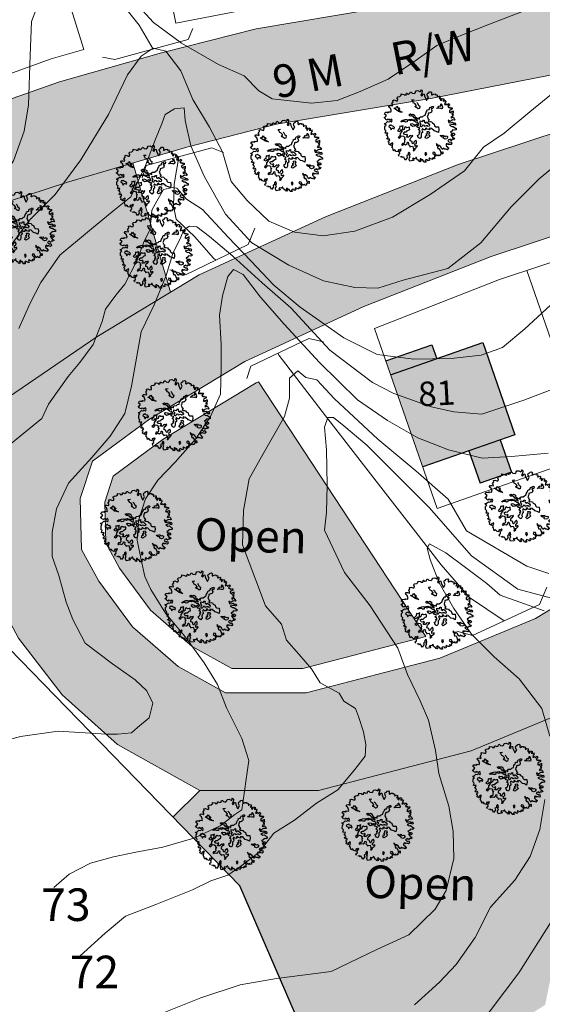
# Model space of a CAD drawing. Units: inches. Extents: x -1401 to 5536, y -232 to 249.
# Drawn here: x 5106 to 5138, y -85 to -24 of the extents above; entities that cross this region are included whole.
import ezdxf

# ---------------------------------------------------------------- set-up
doc = ezdxf.new("R2010")
doc.units = ezdxf.units.IN
doc.header["$MEASUREMENT"] = 0
doc.linetypes.add('HIDDEN', pattern=[0.375, 0.25, -0.125])
for name, color, linetype in [('BLUE', 5, 'Continuous'), ('G1', 112, 'Continuous'), ('Text', 7, 'Continuous')]:
    doc.layers.add(name, color=color, linetype=linetype)
for name, color, linetype, lineweight in [('Boundary Line', 1, 'Continuous', 30), ('Builtup Area', 7, 'Continuous', 15), ('Builtup Area Hatch', 2, 'Continuous', 0), ('Contours', 252, 'Continuous', 20), ('Existing G.I Pipe Line', 7, 'HIDDEN', 20), ('Line', 7, 'Continuous', 20), ('Open Space', 61, 'Continuous', 20), ('Plot Line', 7, 'Continuous', 20), ('Road', 7, 'Continuous', 20), ('Road Hatch 1Layer4', 9, 'Continuous', 25), ('water body', 5, 'Continuous', 20)]:
    doc.layers.add(name, color=color, linetype=linetype, lineweight=lineweight)

# ---------------------------------------------------------------- blocks, each defined once
blk = doc.blocks.new('TREE-2')
at = {"layer": 'G1'}
for p, q in [((4.98, 0.14), (5.14, 0.14)), ((5.07, 0.03), (4.98, 0.14)), ((4.98, -0.16), (5.07, 0.03)), ((5.14, 0.14), (5.21, 0.02)), ((5.21, 0.02), (5.25, -0.31)), ((6.14, -0.05), (6.23, 0.16)), ((6.23, 0.16), (6.41, 0.25)), ((6.41, 0.25), (6.56, 0.14)), ((6.56, 0.14), (6.56, 0.02)), ((6.56, 0.02), (6.59, -0.13)), ((6.68, -0.13), (6.84, 0.03)), ((6.84, 0.03), (7.05, 0.11)), ((7.05, 0.11), (7.09, 0.02)), ((7.09, 0.02), (7.18, 0.02)), ((7.18, 0.02), (7.29, 0.09)), ((7.29, 0.09), (7.4, -0.05)), ((2.44, -1.51), (2.56, -1.31)), ((2.53, -1.13), (2.92, -1.09)), ((2.56, -1.31), (2.53, -1.13)), ((2.92, -1.09), (2.94, -1.16)), ((2.94, -1.16), (3.21, -1.11)), ((3.19, -0.86), (3.24, -0.83)), ((3.21, -1), (3.19, -0.86)), ((3.21, -1.11), (3.21, -1)), ((3.24, -0.83), (3.26, -0.83)), ((3.26, -0.83), (3.46, -0.89)), ((3.46, -0.89), (3.67, -0.77)), ((3.65, -0.7), (3.67, -0.52)), ((3.67, -0.77), (3.65, -0.7)), ((3.67, -0.52), (3.78, -0.52)), ((3.78, -0.52), (3.96, -0.61)), ((3.96, -0.61), (4.28, -0.59)), ((4.28, -0.54), (4.37, -0.41)), ((4.28, -0.59), (4.28, -0.54)), ((4.35, -0.32), (4.41, -0.18)), ((4.37, -0.41), (4.35, -0.32)), ((4.41, -0.18), (4.64, -0.08)), ((4.64, -0.08), (4.98, -0.16)), ((5.25, -0.31), (5.19, -0.56)), ((5.19, -0.56), (5.3, -0.65)), ((5.3, -0.65), (5.41, -0.57)), ((5.41, -0.57), (5.45, -0.32)), ((5.45, -0.32), (5.59, -0.31)), ((5.59, -0.31), (5.71, -0.54)), ((5.71, -0.54), (6.04, -0.97)), ((6.02, -0.25), (6.04, -0.04)), ((6.13, -0.45), (6.02, -0.25)), ((6.04, -0.04), (6.14, -0.05)), ((6.04, -0.97), (6.16, -1.08)), ((6.27, -0.59), (6.13, -0.45)), ((6.16, -1.08), (6.27, -0.59)), ((6.59, -0.13), (6.68, -0.13)), ((7.4, -0.05), (7.38, -0.2)), ((7.38, -0.2), (7.45, -0.18)), ((7.45, -0.18), (7.65, -0.05)), ((7.65, -0.05), (7.77, -0.04)), ((7.81, -0.2), (7.75, -0.38)), ((7.75, -0.38), (7.95, -0.27)), ((7.77, -0.04), (7.81, -0.2)), ((7.92, -1.45), (8.08, -1.32)), ((7.95, -0.27), (7.97, -0.54)), ((7.97, -0.54), (8.11, -0.56)), ((8.08, -1.32), (8.24, -1.34)), ((8.11, -0.56), (8.15, -0.38)), ((8.15, -0.24), (8.35, -0.25)), ((8.15, -0.38), (8.15, -0.24)), ((8.17, -1.02), (8.26, -1.02)), ((8.24, -1.18), (8.17, -1.02)), ((8.24, -1.34), (8.24, -1.18)), ((8.26, -1.02), (8.38, -1.15)), ((8.35, -0.25), (8.4, -0.22)), ((8.43, -0.38), (8.35, -0.52)), ((8.35, -0.52), (8.49, -0.52)), ((8.38, -1.15), (8.54, -1.4)), ((8.4, -0.22), (8.43, -0.38)), ((8.49, -0.52), (8.63, -0.38)), ((8.63, -0.38), (8.74, -0.52)), ((8.7, -0.81), (8.68, -0.99)), ((8.68, -0.99), (8.81, -0.95)), ((8.74, -0.52), (8.7, -0.67)), ((8.7, -0.67), (8.7, -0.81)), ((8.81, -0.95), (8.88, -0.81)), ((8.88, -0.81), (9.01, -0.95)), ((9.01, -0.95), (9.17, -0.83)), ((9.17, -0.83), (9.22, -0.7)), ((9.22, -0.7), (9.27, -0.81)), ((9.31, -0.97), (9.22, -1.13)), ((9.22, -1.13), (9.38, -1.26)), ((9.27, -0.81), (9.4, -0.81)), ((9.4, -0.81), (9.31, -0.97)), ((9.38, -1.26), (9.46, -1.11)), ((9.46, -1.11), (9.51, -1.24)), ((9.51, -1.24), (9.67, -1.16)), ((9.67, -1.16), (9.83, -1.13)), ((9.87, -1.29), (9.74, -1.43)), ((9.83, -1.13), (9.87, -1.29)), ((1.62, -2.31), (1.78, -2.2)), ((1.72, -2.49), (1.62, -2.31)), ((1.63, -2.74), (1.72, -2.49)), ((1.78, -2.2), (2.08, -2.24)), ((2.06, -1.81), (2.17, -1.63)), ((2.24, -1.95), (2.06, -1.81)), ((2.08, -2.24), (2.28, -2.17)), ((2.17, -1.63), (2.44, -1.51)), ((2.28, -2.17), (2.24, -1.95)), ((4.14, -1.56), (4.46, -1.43)), ((4.3, -1.68), (4.14, -1.56)), ((4.5, -1.9), (4.3, -1.68)), ((4.71, -1.93), (4.5, -1.9)), ((4.91, -2.09), (4.71, -1.93)), ((4.84, -2.26), (4.98, -2.2)), ((4.91, -2.4), (4.84, -2.26)), ((4.91, -1.72), (5.05, -1.79)), ((4.98, -2.2), (4.91, -2.09)), ((5.07, -2.4), (4.91, -2.4)), ((5.05, -1.79), (5.25, -2.04)), ((5.32, -2.51), (5.07, -2.4)), ((5.25, -2.04), (5.45, -2.09)), ((5.48, -2.44), (5.32, -2.51)), ((5.45, -2.09), (5.48, -2.44)), ((6.49, -2.81), (6.54, -2.65)), ((6.54, -2.65), (6.61, -2.45)), ((6.56, -2.38), (6.66, -2.27)), ((6.61, -2.45), (6.56, -2.38)), ((6.66, -2.27), (6.83, -2.2)), ((6.83, -2.04), (6.84, -1.9)), ((6.83, -2.2), (6.83, -2.04)), ((6.97, -2.68), (6.83, -2.74)), ((6.84, -1.9), (7.09, -1.75)), ((7.08, -2.61), (6.97, -2.68)), ((7.08, -1.68), (7.22, -1.61)), ((7.09, -1.75), (7.08, -1.68)), ((7.09, -1.97), (7.08, -2.06)), ((7.08, -2.06), (7.13, -2.11)), ((7.22, -2.49), (7.08, -2.61)), ((7.29, -1.9), (7.09, -1.97)), ((7.13, -2.11), (7.24, -2.23)), ((7.22, -1.61), (7.31, -1.7)), ((7.24, -2.23), (7.22, -2.49)), ((7.31, -1.7), (7.29, -1.9)), ((7.79, -1.79), (7.83, -1.66)), ((8.04, -1.68), (7.79, -1.79)), ((7.83, -1.66), (8.02, -1.56)), ((8.02, -1.56), (7.92, -1.45)), ((8.29, -1.66), (8.04, -1.68)), ((8.43, -1.59), (8.29, -1.66)), ((8.53, -1.63), (8.43, -1.59)), ((8.54, -1.4), (8.53, -1.63)), ((9.74, -1.43), (9.6, -1.51)), ((9.6, -1.51), (9.6, -1.67)), ((9.6, -1.67), (9.67, -1.86)), ((9.67, -1.86), (9.74, -1.72)), ((9.74, -1.72), (9.89, -1.86)), ((9.89, -1.65), (10.03, -1.59)), ((9.89, -1.86), (9.89, -1.65)), ((10.1, -2.33), (10.01, -2.42)), ((10.01, -2.42), (10.1, -2.53)), ((10.03, -1.59), (10.06, -1.49)), ((10.06, -1.92), (10.05, -2.03)), ((10.05, -2.03), (10.19, -1.97)), ((10.06, -1.49), (10.12, -1.68)), ((10.17, -1.81), (10.06, -1.92)), ((10.21, -2.26), (10.1, -2.33)), ((10.1, -2.53), (10.21, -2.42)), ((10.12, -1.68), (10.17, -1.81)), ((10.3, -2.73), (10.15, -2.89)), ((10.19, -1.97), (10.21, -2.15)), ((10.21, -2.15), (10.21, -2.26)), ((10.21, -2.42), (10.32, -2.35)), ((10.58, -2.69), (10.3, -2.73)), ((10.32, -2.35), (10.49, -2.47)), ((10.49, -2.47), (10.65, -2.63)), ((10.65, -2.63), (10.58, -2.69)), ((1.1, -4.16), (1.33, -4.08)), ((1.31, -3.26), (1.37, -3.11)), ((1.42, -3.38), (1.31, -3.26)), ((1.33, -4.08), (1.46, -4.12)), ((1.37, -3.11), (1.53, -3.06)), ((1.6, -3.44), (1.42, -3.38)), ((1.46, -4.12), (1.53, -3.96)), ((1.53, -3.06), (1.81, -3.05)), ((1.53, -3.96), (1.79, -3.92)), ((1.76, -3.69), (1.6, -3.44)), ((1.79, -2.9), (1.63, -2.74)), ((1.83, -3.8), (1.76, -3.69)), ((1.81, -3.05), (1.79, -2.9)), ((1.79, -3.92), (1.83, -3.8)), ((2.05, -3.31), (2.3, -3.22)), ((2.49, -3.44), (2.05, -3.31)), ((2.3, -3.22), (2.4, -2.94)), ((2.4, -2.94), (2.6, -3.12)), ((2.78, -3.58), (2.49, -3.44)), ((2.6, -3.12), (2.74, -3.08)), ((2.85, -3.26), (2.67, -3.33)), ((2.67, -3.33), (3.03, -3.47)), ((2.74, -3.08), (2.85, -3.26)), ((3.07, -3.58), (2.78, -3.58)), ((3.03, -3.47), (3.32, -3.55)), ((3.32, -3.55), (3.07, -3.58)), ((4.32, -3.63), (4.5, -3.47)), ((4.52, -3.76), (4.32, -3.63)), ((4.5, -3.47), (4.71, -3.56)), ((4.64, -3.72), (4.52, -3.76)), ((4.96, -3.72), (4.64, -3.72)), ((4.71, -3.56), (4.82, -3.4)), ((4.82, -3.4), (5.09, -3.47)), ((5.14, -3.87), (4.96, -3.72)), ((5.09, -3.47), (5.16, -3.63)), ((5.38, -3.94), (5.14, -3.87)), ((5.16, -3.63), (5.41, -3.76)), ((5.23, -4.1), (5.41, -4.08)), ((5.59, -4.01), (5.38, -3.94)), ((5.41, -3.76), (5.47, -3.83)), ((5.41, -4.08), (5.68, -4.12)), ((5.47, -3.83), (5.68, -3.76)), ((5.68, -4.12), (5.59, -4.01)), ((5.68, -3.76), (5.9, -3.81)), ((5.84, -3.62), (5.91, -3.49)), ((5.9, -3.81), (5.84, -3.62)), ((5.91, -3.49), (6.2, -3.4)), ((6.02, -4.05), (6.36, -4.05)), ((6.09, -4.32), (6.02, -4.05)), ((6.2, -3.4), (6.31, -3.22)), ((6.31, -3.22), (6.49, -3.09)), ((6.36, -4.05), (6.45, -3.83)), ((6.45, -3.83), (6.56, -3.78)), ((6.49, -3.09), (6.49, -2.81)), ((6.56, -3.78), (6.59, -3.92)), ((6.59, -3.92), (6.66, -4.08)), ((6.66, -4.08), (6.91, -4.14)), ((6.83, -2.74), (6.84, -2.86)), ((6.84, -3.04), (6.83, -3.22)), ((6.83, -3.22), (6.95, -3.35)), ((6.83, -4.03), (6.99, -3.98)), ((6.91, -4.14), (6.83, -4.03)), ((6.84, -2.86), (6.84, -3.04)), ((6.95, -3.35), (7.01, -3.47)), ((6.99, -3.98), (7.29, -4.12)), ((7.01, -3.47), (7.19, -3.51)), ((7.19, -3.51), (7.11, -3.76)), ((7.11, -3.76), (7.24, -3.83)), ((7.24, -3.83), (7.43, -3.76)), ((7.43, -3.76), (7.61, -3.76)), ((7.61, -3.76), (7.74, -3.88)), ((7.74, -3.88), (8.04, -3.95)), ((8.04, -3.95), (8.15, -4.17)), ((9.74, -2.94), (9.94, -3.22)), ((10.05, -3.05), (9.74, -2.94)), ((9.94, -3.22), (10.21, -3.17)), ((10.15, -2.89), (10.05, -3.05)), ((10.46, -3.33), (10.13, -3.55)), ((10.13, -3.55), (10.46, -3.65)), ((10.21, -3.17), (10.4, -3.05)), ((10.4, -3.05), (10.64, -3.15)), ((10.67, -3.3), (10.46, -3.33)), ((10.46, -3.65), (10.64, -3.58)), ((10.64, -3.15), (10.76, -3.01)), ((10.64, -3.58), (11.01, -3.73)), ((10.73, -4.06), (10.65, -4.26)), ((10.89, -3.33), (10.67, -3.3)), ((10.96, -4.03), (10.73, -4.06)), ((10.76, -3.01), (10.89, -3.17)), ((10.89, -3.17), (10.89, -3.33)), ((11.16, -3.92), (10.96, -4.03)), ((11.01, -3.73), (11.1, -3.71)), ((11.1, -3.71), (11.16, -3.92)), ((1.04, -4.44), (1.1, -4.16)), ((1.35, -4.52), (1.04, -4.44)), ((1.11, -4.89), (1.27, -4.78)), ((1.35, -5.03), (1.11, -4.89)), ((1.27, -4.78), (1.35, -4.52)), ((1.42, -5.11), (1.35, -5.03)), ((1.6, -5.14), (1.42, -5.11)), ((1.54, -5.6), (1.72, -5.33)), ((1.67, -4.98), (1.6, -5.14)), ((1.89, -4.98), (1.67, -4.98)), ((1.72, -5.33), (1.9, -5.33)), ((1.95, -5.09), (1.89, -4.98)), ((1.9, -5.33), (2.13, -5.14)), ((2.13, -4.84), (1.95, -5.09)), ((2.26, -4.98), (2.13, -4.84)), ((2.13, -5.14), (2.26, -5.27)), ((2.26, -5.27), (2.26, -4.98)), ((3.51, -4.79), (3.69, -4.6)), ((3.59, -4.89), (3.51, -4.79)), ((3.68, -4.78), (3.59, -4.89)), ((4, -4.69), (3.68, -4.78)), ((3.69, -4.6), (3.87, -4.49)), ((3.75, -5.43), (3.69, -5.5)), ((3.94, -5.32), (3.75, -5.43)), ((3.87, -4.49), (3.98, -4.42)), ((3.94, -5.51), (3.94, -5.32)), ((3.98, -4.42), (4.21, -4.33)), ((4.14, -4.74), (4, -4.69)), ((4.35, -4.65), (4.14, -4.74)), ((4.34, -5.37), (4.19, -5.55)), ((4.21, -4.33), (4.48, -4.31)), ((4.52, -4.37), (4.34, -4.47)), ((4.34, -4.47), (4.35, -4.65)), ((4.52, -5.44), (4.34, -5.37)), ((4.48, -4.31), (4.53, -4.24)), ((4.73, -4.4), (4.52, -4.37)), ((4.69, -5.35), (4.52, -5.44)), ((4.53, -4.24), (4.75, -4.13)), ((4.82, -5.28), (4.69, -5.35)), ((4.84, -4.28), (4.73, -4.4)), ((4.75, -4.13), (4.93, -4.15)), ((4.89, -5.41), (4.82, -5.28)), ((5.14, -4.26), (4.84, -4.28)), ((4.89, -4.79), (5, -4.71)), ((4.96, -4.96), (4.89, -4.79)), ((4.96, -5.59), (4.89, -5.41)), ((4.93, -4.15), (5.23, -4.1)), ((5.23, -5.08), (4.96, -4.96)), ((5, -4.71), (5.27, -4.71)), ((5.43, -4.35), (5.14, -4.26)), ((5.47, -4.94), (5.23, -5.08)), ((5.27, -4.71), (5.39, -4.79)), ((5.39, -4.79), (5.59, -4.71)), ((5.56, -4.4), (5.43, -4.35)), ((5.63, -4.85), (5.47, -4.94)), ((5.72, -4.33), (5.56, -4.4)), ((5.59, -4.71), (5.7, -4.58)), ((5.84, -4.89), (5.63, -4.85)), ((5.7, -4.58), (5.86, -4.71)), ((5.86, -4.44), (5.72, -4.33)), ((5.97, -4.99), (5.84, -4.89)), ((5.97, -4.53), (5.86, -4.44)), ((5.86, -4.71), (5.98, -4.65)), ((5.98, -4.65), (5.97, -4.53)), ((6.16, -4.96), (5.97, -4.99)), ((6.3, -4.44), (6.09, -4.32)), ((6.09, -5.28), (6.2, -5.12)), ((6.33, -5.37), (6.09, -5.28)), ((6.25, -4.99), (6.16, -4.96)), ((6.2, -4.55), (6.3, -4.44)), ((6.29, -4.78), (6.2, -4.55)), ((6.2, -5.12), (6.25, -4.99)), ((6.45, -4.85), (6.29, -4.78)), ((6.45, -5.51), (6.33, -5.37)), ((6.48, -4.65), (6.45, -4.85)), ((6.59, -4.51), (6.48, -4.65)), ((6.63, -4.99), (6.58, -5.21)), ((6.58, -5.21), (6.74, -5.35)), ((6.79, -4.51), (6.59, -4.51)), ((6.83, -5.1), (6.63, -4.99)), ((6.74, -5.35), (6.77, -5.53)), ((6.83, -4.62), (6.79, -4.51)), ((7.02, -4.47), (6.83, -4.62)), ((7.06, -5.05), (6.83, -5.1)), ((7.22, -4.42), (7.02, -4.47)), ((7.11, -4.74), (7.02, -4.87)), ((7.02, -4.87), (7.06, -5.05)), ((7.29, -4.87), (7.11, -4.74)), ((7.27, -4.49), (7.22, -4.42)), ((7.42, -4.4), (7.27, -4.49)), ((7.29, -4.12), (7.43, -4.24)), ((7.63, -4.87), (7.29, -4.87)), ((7.36, -5.21), (7.59, -5.12)), ((7.47, -5.46), (7.36, -5.21)), ((7.43, -4.24), (7.42, -4.4)), ((7.83, -4.64), (7.51, -4.67)), ((7.51, -4.67), (7.63, -4.87)), ((7.59, -5.12), (7.75, -5.34)), ((7.75, -5.34), (7.65, -5.48)), ((8.26, -4.87), (7.83, -4.64)), ((8.15, -4.17), (8.33, -4.28)), ((8.58, -4.87), (8.26, -4.87)), ((8.33, -4.28), (8.71, -4.19)), ((8.89, -4.94), (8.58, -4.87)), ((8.71, -4.19), (8.85, -4.53)), ((8.85, -4.53), (8.89, -4.94)), ((9.37, -5.34), (9.26, -5.21)), ((9.26, -5.21), (9.37, -5.23)), ((9.37, -5.23), (9.53, -5.19)), ((9.55, -5.41), (9.37, -5.34)), ((9.53, -5.19), (9.69, -5.08)), ((9.76, -5.32), (9.55, -5.41)), ((9.69, -5.08), (9.73, -5.16)), ((9.73, -5.16), (9.96, -5.19)), ((9.76, -5.44), (9.76, -5.32)), ((9.8, -5.53), (9.76, -5.44)), ((9.96, -5.19), (10.08, -5.1)), ((10.08, -5.1), (10.24, -5.14)), ((10.24, -5.14), (10.28, -5.28)), ((10.28, -5.28), (10.24, -5.46)), ((10.65, -4.26), (10.49, -4.44)), ((10.49, -4.44), (10.67, -4.55)), ((10.71, -5.41), (10.53, -5.55)), ((10.87, -4.71), (10.64, -4.8)), ((10.64, -4.8), (10.9, -5)), ((10.67, -4.55), (11.01, -4.46)), ((10.85, -5.57), (10.71, -5.41)), ((10.96, -5.36), (10.85, -5.57)), ((11.05, -4.8), (10.87, -4.71)), ((10.9, -5), (11.03, -5.12)), ((11.12, -5.33), (10.96, -5.36)), ((11.01, -4.46), (11.16, -4.62)), ((11.03, -5.12), (11.16, -5.07)), ((11.16, -4.62), (11.05, -4.8)), ((11.27, -5.19), (11.12, -5.33)), ((11.16, -5.07), (11.27, -5.19)), ((1.35, -5.71), (1.54, -5.6)), ((1.43, -5.79), (1.35, -5.71)), ((1.63, -5.84), (1.43, -5.79)), ((1.49, -6.07), (1.53, -6.03)), ((1.54, -6.11), (1.49, -6.07)), ((1.53, -6.03), (1.63, -5.84)), ((1.6, -6.39), (1.54, -6.11)), ((1.62, -6.48), (1.6, -6.39)), ((1.72, -6.55), (1.62, -6.48)), ((1.83, -6.59), (1.72, -6.55)), ((1.83, -6.77), (1.83, -6.59)), ((1.83, -6.95), (1.83, -6.77)), ((2.08, -5.8), (2.06, -6)), ((2.06, -6), (2.28, -6.02)), ((2.26, -5.73), (2.08, -5.8)), ((2.31, -5.61), (2.26, -5.73)), ((2.28, -6.02), (2.49, -6.29)), ((2.46, -5.73), (2.31, -5.61)), ((2.69, -5.75), (2.46, -5.73)), ((2.49, -6.29), (2.51, -6.04)), ((2.51, -6.04), (2.65, -6)), ((2.65, -6), (2.87, -6.04)), ((2.87, -5.86), (2.69, -5.75)), ((2.87, -6.04), (2.87, -5.86)), ((3.44, -6), (3.37, -6.18)), ((3.37, -6.18), (3.62, -6.21)), ((3.57, -5.86), (3.44, -6)), ((3.69, -5.5), (3.51, -5.51)), ((3.51, -5.51), (3.57, -5.86)), ((3.62, -6.21), (3.76, -6.09)), ((3.76, -6.09), (3.8, -5.86)), ((3.8, -5.86), (3.96, -6.12)), ((3.96, -6.12), (3.83, -6.45)), ((3.83, -6.45), (3.87, -6.63)), ((3.87, -6.63), (3.83, -6.86)), ((3.98, -5.64), (3.94, -5.51)), ((4.03, -5.94), (3.98, -5.64)), ((3.98, -6.98), (4.11, -6.72)), ((4.21, -5.77), (4.03, -5.94)), ((4.11, -6.72), (4.35, -6.7)), ((4.19, -5.55), (4.21, -5.77)), ((4.23, -6.25), (4.39, -6.07)), ((4.44, -6.45), (4.23, -6.25)), ((4.35, -6.7), (4.6, -6.84)), ((4.39, -6.07), (4.6, -6.02)), ((4.68, -6.43), (4.44, -6.45)), ((4.6, -6.02), (4.69, -5.86)), ((4.8, -6.32), (4.68, -6.43)), ((4.69, -5.86), (4.82, -5.69)), ((4.89, -6.45), (4.8, -6.32)), ((4.8, -6.59), (4.89, -6.45)), ((4.82, -6.73), (4.8, -6.59)), ((4.82, -5.69), (4.96, -5.59)), ((5.09, -6.66), (4.82, -6.73)), ((5.18, -6.48), (5.09, -6.66)), ((5.28, -6.36), (5.18, -6.48)), ((5.39, -6.41), (5.28, -6.36)), ((5.38, -6.68), (5.5, -6.5)), ((5.39, -6.89), (5.38, -6.68)), ((5.55, -6.25), (5.39, -6.41)), ((5.5, -6.5), (5.61, -6.32)), ((5.61, -6.32), (5.55, -6.25)), ((6.16, -6.77), (6.09, -6.88)), ((6.32, -6.98), (6.16, -6.77)), ((6.22, -6.03), (6.36, -5.94)), ((6.31, -6.23), (6.22, -6.03)), ((6.31, -5.55), (6.45, -5.51)), ((6.41, -5.75), (6.31, -5.55)), ((6.5, -6.37), (6.31, -6.23)), ((6.36, -5.94), (6.41, -5.75)), ((6.7, -6.41), (6.5, -6.37)), ((6.77, -5.53), (6.65, -5.69)), ((6.65, -5.69), (6.7, -5.89)), ((6.7, -5.89), (6.77, -6.12)), ((6.77, -6.12), (6.7, -6.41)), ((7.33, -5.55), (7.47, -5.46)), ((7.51, -5.77), (7.33, -5.55)), ((7.34, -5.8), (7.51, -5.77)), ((7.34, -6.12), (7.34, -5.8)), ((7.52, -6.18), (7.34, -6.12)), ((7.75, -5.94), (7.52, -6.18)), ((7.65, -5.48), (7.72, -5.57)), ((7.72, -5.57), (7.9, -5.68)), ((7.9, -5.68), (7.75, -5.94)), ((9.03, -6.48), (9.11, -6.71)), ((9.22, -6.63), (9.03, -6.48)), ((9.11, -6.71), (9.42, -6.79)), ((9.46, -6.64), (9.22, -6.63)), ((9.42, -6.79), (9.31, -6.93)), ((9.73, -6.74), (9.46, -6.64)), ((9.9, -6.93), (9.73, -6.74)), ((9.83, -5.55), (9.8, -5.53)), ((10.06, -5.57), (9.83, -5.55)), ((10.24, -5.46), (10.06, -5.57)), ((10.21, -6.8), (10.12, -6.9)), ((10.38, -6.9), (10.21, -6.8)), ((10.49, -6.09), (10.35, -6.18)), ((10.35, -6.18), (10.4, -6.41)), ((10.4, -6.41), (10.64, -6.52)), ((10.53, -5.55), (10.48, -5.73)), ((10.48, -5.73), (10.85, -5.82)), ((10.58, -6.22), (10.49, -6.09)), ((10.67, -6.09), (10.58, -6.22)), ((10.64, -6.52), (10.69, -6.66)), ((10.83, -6.11), (10.67, -6.09)), ((10.69, -6.66), (10.83, -6.59)), ((10.81, -6.8), (10.73, -6.9)), ((10.76, -5.82), (10.94, -5.69)), ((10.85, -5.82), (10.76, -5.82)), ((10.83, -6.59), (10.81, -6.8)), ((11.03, -6.09), (10.83, -6.11)), ((10.94, -5.69), (11.1, -5.93)), ((11.1, -5.93), (11.03, -6.09)), ((2.17, -6.86), (1.83, -6.95)), ((2.05, -7.14), (2.15, -7.09)), ((2.13, -7.25), (2.05, -7.14)), ((2.24, -7.23), (2.13, -7.25)), ((2.15, -7.09), (2.17, -6.86)), ((2.38, -7.45), (2.24, -7.23)), ((2.24, -7.58), (2.38, -7.45)), ((2.35, -7.72), (2.24, -7.58)), ((2.37, -7.72), (2.35, -7.72)), ((2.54, -7.59), (2.37, -7.72)), ((2.53, -8.01), (2.58, -7.81)), ((2.69, -8.09), (2.53, -8.01)), ((2.7, -7.75), (2.54, -7.59)), ((2.58, -7.81), (2.7, -7.75)), ((2.69, -8.31), (2.69, -8.09)), ((3.16, -7.97), (2.94, -8.24)), ((3.26, -8.09), (3.16, -7.97)), ((3.21, -8.15), (3.26, -8.09)), ((3.23, -8.27), (3.21, -8.15)), ((3.83, -6.86), (3.68, -7.06)), ((3.68, -7.06), (3.89, -7.11)), ((3.89, -7.11), (3.98, -6.98)), ((4.48, -7.7), (4.41, -7.92)), ((4.41, -7.92), (4.55, -7.92)), ((4.71, -7.63), (4.48, -7.7)), ((4.6, -6.84), (4.52, -6.98)), ((4.52, -6.98), (4.69, -7.02)), ((4.55, -7.92), (4.69, -7.77)), ((4.69, -7.02), (4.64, -7.23)), ((4.64, -7.23), (4.73, -7.43)), ((4.69, -7.77), (4.95, -7.77)), ((4.73, -7.43), (4.71, -7.63)), ((4.95, -7.77), (5.12, -7.56)), ((5.11, -7.36), (5.21, -7.32)), ((5.12, -7.56), (5.11, -7.36)), ((5.21, -7.32), (5.32, -7.47)), ((5.32, -7.47), (5.32, -7.64)), ((5.32, -7.64), (5.48, -7.68)), ((5.43, -7.06), (5.39, -6.89)), ((5.7, -7.07), (5.43, -7.06)), ((5.48, -7.68), (5.61, -7.86)), ((5.61, -7.86), (5.73, -7.79)), ((5.79, -7.29), (5.7, -7.07)), ((5.73, -7.79), (5.93, -7.68)), ((5.88, -7.36), (5.79, -7.29)), ((5.97, -7.21), (5.88, -7.36)), ((5.93, -7.68), (6.05, -7.84)), ((5.98, -7.06), (5.97, -7.21)), ((6.09, -6.88), (5.98, -7.06)), ((6.05, -7.84), (6.2, -8.06)), ((6.18, -7.31), (6.36, -7.18)), ((6.25, -7.5), (6.18, -7.31)), ((6.2, -8.06), (6.18, -8.27)), ((6.3, -7.64), (6.25, -7.5)), ((6.29, -8.25), (6.4, -8.07)), ((6.45, -7.52), (6.3, -7.64)), ((6.36, -7.18), (6.32, -6.98)), ((6.32, -7.93), (6.45, -7.82)), ((6.4, -8.07), (6.32, -7.93)), ((6.57, -7.47), (6.45, -7.52)), ((6.45, -7.82), (6.59, -7.59)), ((6.59, -7.59), (6.57, -7.47)), ((7.88, -8.13), (7.86, -8.25)), ((8.02, -8.07), (7.88, -8.13)), ((8.13, -8.22), (8.02, -8.07)), ((8.92, -7.75), (8.88, -7.95)), ((8.88, -7.95), (9.08, -8.01)), ((9.15, -7.74), (8.92, -7.75)), ((9.08, -8.01), (9.37, -8.22)), ((9.33, -7.99), (9.15, -7.74)), ((9.31, -6.93), (9.42, -7.14)), ((9.58, -8.09), (9.33, -7.99)), ((9.42, -7.14), (9.54, -7.02)), ((9.54, -7.02), (9.79, -7.27)), ((9.69, -7.91), (9.58, -8.09)), ((9.79, -8.04), (9.69, -7.91)), ((9.79, -7.27), (9.94, -7.52)), ((9.99, -7.95), (9.79, -8.04)), ((10.1, -7.04), (9.9, -6.93)), ((10.08, -7.66), (9.9, -7.85)), ((9.9, -7.85), (9.99, -7.95)), ((9.94, -7.52), (10.17, -7.34)), ((10.26, -7.63), (10.08, -7.66)), ((10.12, -6.9), (10.1, -7.04)), ((10.17, -7.34), (10.26, -7.63)), ((10.54, -6.86), (10.38, -6.9)), ((10.73, -6.9), (10.54, -6.86)), ((3.01, -8.4), (2.69, -8.31)), ((2.94, -8.24), (3.01, -8.4)), ((3.21, -8.61), (3.26, -8.5)), ((3.39, -8.69), (3.21, -8.61)), ((3.26, -8.5), (3.23, -8.27)), ((3.46, -8.83), (3.39, -8.69)), ((3.57, -8.99), (3.46, -8.83)), ((3.71, -8.81), (3.57, -8.99)), ((3.96, -8.99), (3.71, -8.81)), ((4.21, -8.99), (3.96, -8.99)), ((4.23, -8.63), (4.17, -8.76)), ((4.17, -8.76), (4.21, -8.99)), ((4.34, -8.74), (4.23, -8.63)), ((4.46, -8.49), (4.34, -8.74)), ((4.37, -9.35), (4.51, -9.15)), ((4.51, -9.56), (4.37, -9.35)), ((4.43, -8.96), (4.51, -8.74)), ((4.51, -9.15), (4.43, -8.96)), ((4.57, -8.58), (4.46, -8.49)), ((4.51, -8.74), (4.57, -8.58)), ((4.91, -9.47), (4.7, -9.61)), ((5.03, -9.58), (4.91, -9.47)), ((5.16, -9.47), (5.03, -9.58)), ((5.3, -9.63), (5.16, -9.47)), ((5.64, -9.44), (5.48, -9.81)), ((5.68, -9.02), (5.5, -9.17)), ((5.5, -9.17), (5.57, -9.28)), ((5.57, -9.28), (5.64, -9.44)), ((5.71, -8.61), (5.62, -8.81)), ((5.62, -8.81), (5.68, -9.02)), ((5.84, -8.72), (5.71, -8.61)), ((5.91, -8.9), (5.84, -8.72)), ((5.86, -9.12), (5.91, -8.9)), ((6, -9.22), (5.86, -9.12)), ((5.95, -9.33), (6, -9.22)), ((5.97, -9.58), (5.95, -9.33)), ((6.18, -8.27), (6.29, -8.25)), ((6.48, -9.29), (6.41, -9.44)), ((6.41, -9.44), (6.54, -9.4)), ((6.73, -9.29), (6.48, -9.29)), ((6.54, -9.4), (6.62, -9.53)), ((6.62, -9.53), (6.57, -9.6)), ((6.88, -9.02), (6.73, -9.29)), ((6.77, -9.06), (6.88, -9.02)), ((6.97, -9.22), (6.77, -9.06)), ((7.09, -9.38), (6.97, -9.22)), ((7.25, -9.33), (7.09, -9.38)), ((7.36, -9.49), (7.25, -9.33)), ((7.52, -9.51), (7.36, -9.49)), ((7.57, -9.08), (7.43, -9.1)), ((7.43, -9.1), (7.43, -9.31)), ((7.43, -9.31), (7.63, -9.4)), ((7.63, -9.4), (7.52, -9.51)), ((7.67, -9.24), (7.57, -9.08)), ((7.75, -9.13), (7.67, -9.24)), ((7.95, -9.29), (7.75, -9.13)), ((7.86, -8.25), (7.99, -8.36)), ((8.02, -9.42), (7.95, -9.29)), ((7.99, -8.36), (8.04, -8.49)), ((8.29, -9.35), (8.02, -9.42)), ((8.04, -8.49), (8.13, -8.22)), ((8.24, -8.99), (8.13, -9.24)), ((8.13, -9.24), (8.26, -9.22)), ((8.47, -9.01), (8.24, -8.99)), ((8.26, -9.22), (8.29, -9.35)), ((8.54, -9.1), (8.47, -9.01)), ((8.74, -9.01), (8.54, -9.1)), ((8.65, -8.65), (8.62, -8.88)), ((8.62, -8.88), (8.74, -9.01)), ((8.78, -8.81), (8.65, -8.65)), ((8.84, -8.74), (8.78, -8.81)), ((8.99, -8.74), (8.84, -8.74)), ((9.11, -8.74), (8.99, -8.74)), ((9.08, -8.5), (9.06, -8.61)), ((9.06, -8.61), (9.11, -8.74)), ((9.31, -8.58), (9.08, -8.5)), ((9.37, -8.22), (9.24, -8.33)), ((9.24, -8.33), (9.35, -8.49)), ((9.35, -8.49), (9.31, -8.58)), ((5.48, -9.81), (5.3, -9.63)), ((6.13, -9.81), (5.97, -9.58)), ((6.57, -9.6), (6.13, -9.81))]:
    blk.add_line(p, q, dxfattribs=at)

msp = doc.modelspace()

# ---------------------------------------------------------------- hatches: boundary and pattern name
at = {"layer": 'Builtup Area Hatch', "lineweight": 30}
for points in [[(5128.585, -44.991), (5128.88, -45.841), (5131.714, -44.857), (5131.419, -44.007)], [(5128.88, -45.841), (5130.848, -51.509), (5136.516, -49.541), (5134.548, -43.873)], [(5133.682, -50.525), (5134.371, -52.509), (5136.308, -51.836), (5135.619, -49.853)]]:
    msp.add_hatch(color=256, dxfattribs=at).paths.add_polyline_path(points)
at = {"layer": 'Open Space'}
for points in [[(5102.484, -59.635), (5103.927, -58.161), (5103.777, -52.65), (5105.395, -47.228), (5110.821, -43.518), (5115.356, -40.771), (5113.047, -32.832), (5108.957, -34.032), (5098.371, -37.492), (5088.208, -37.821), (5079.747, -35.047), (5079.257, -35.748)], [(5119.113, -63.886), (5123.49, -63.886), (5131.04, -61.929), (5120.755, -46.288), (5120.625, -46.348), (5114.907, -49.812), (5111.829, -52.082), (5111.307, -53.667), (5111.375, -56.174), (5112.21, -57.723), (5114.13, -60.305), (5116.687, -62.531)], [(5138.372, -84.56), (5139.032, -81.331), (5140.377, -79.219), (5142.394, -76.624), (5145.848, -73.833), (5145.903, -73.796), (5139.789, -66.482), (5133.822, -68.955), (5124.447, -71.386), (5117.161, -71.386), (5115.5, -73.02), (5119.612, -77.248), (5126.138, -92.313)]]:
    msp.add_hatch(color=256, dxfattribs=at).paths.add_polyline_path(points)
at = {"layer": 'Road Hatch 1Layer4'}
for points in [[(5131.442, -28.86), (5146.542, -25.908), (5161.219, -21.877), (5172.33, -15.065), (5180.719, -10.094), (5188.567, -4.362), (5193.421, -1.875), (5195.523, -1.4), (5195.69, 4.79), (5191.358, 3.81), (5185.029, 0.483), (5177.413, -5.079), (5169.233, -9.926), (5158.809, -16.316), (5145.169, -20.062), (5130.372, -22.956), (5120.623, -24.583), (5114.793, -26.068), (5108.526, -27.854), (5098.177, -31.495), (5089.072, -31.79), (5082.606, -29.67), (5078.06, -26.137), (5075.131, -20.988), (5075.413, -14.664), (5079.87, -10.75), (5088.191, -5.702), (5099.498, -0.645), (5110.73, 2.799), (5123.984, 5.372), (5137.063, 7.735), (5146.582, 10.533), (5151.063, 12.931), (5148.242, 18.227), (5144.296, 16.115), (5135.679, 13.582), (5122.879, 11.269), (5109.275, 8.628), (5097.386, 4.983), (5085.079, -0.572), (5076.307, -5.893), (5069.533, -11.842), (5069.059, -22.45), (5073.664, -29.947), (5079.747, -35.047), (5088.208, -37.821), (5098.371, -37.492), (5108.957, -34.032), (5116.357, -31.861), (5121.86, -30.459)], [(5149.277, -54.575), (5142.513, -57.955), (5137.787, -60.817), (5131.911, -63.252), (5123.681, -65.386), (5118.722, -65.386), (5115.819, -63.765), (5113.023, -61.33), (5110.942, -58.531), (5109.886, -56.571), (5109.801, -53.446), (5110.554, -51.159), (5114.071, -48.564), (5119.921, -45.021), (5127.236, -41.655), (5135.065, -38.576), (5145.522, -35.115), (5152.218, -33.061), (5159.293, -30.839), (5167.042, -28.258), (5172.787, -26.461), (5176.877, -25.476), (5176.38, -22.996), (5175.124, -19.727), (5171.187, -20.674), (5165.198, -22.549), (5157.446, -25.13), (5150.439, -27.331), (5143.7, -29.398), (5133.023, -32.932), (5124.883, -36.133), (5117.104, -39.712), (5110.821, -43.518), (5105.395, -47.228), (5103.777, -52.65), (5103.927, -58.161), (5106.008, -62.025), (5108.691, -65.502), (5112.105, -68.563), (5117.161, -71.386), (5124.447, -71.386), (5133.822, -68.955), (5140.506, -66.185), (5145.413, -63.213), (5152.253, -59.796), (5156.862, -56.824), (5162.066, -54.446), (5166.527, -52.366), (5169.947, -51.177), (5170.56, -51.113), (5171.174, -51.203), (5171.629, -51.453), (5172.019, -51.743), (5172.399, -52.399), (5172.546, -53.118), (5172.515, -53.725), (5172.356, -54.179), (5172.109, -54.533), (5167.81, -58.374), (5163.962, -61.412), (5161.012, -63.482), (5157.347, -65.993), (5161.513, -70.412), (5164.431, -68.412), (5167.546, -66.227), (5171.672, -62.97), (5176.744, -58.437), (5178.728, -55.264), (5179.25, -52.516), (5178.685, -49.506), (5177.461, -47.153), (5174.148, -45.207), (5169.654, -44.927), (5164.269, -46.799), (5159.552, -48.998), (5153.975, -51.546)]]:
    msp.add_hatch(color=256, dxfattribs=at).paths.add_polyline_path(points)

# ---------------------------------------------------------------- linework, layer by layer
at = {"layer": 'Boundary Line'}
for p, q in [((5119.612, -77.248), (5027.158, 17.829)), ((5133.894, -110.217), (5119.612, -77.248))]:
    msp.add_line(p, q, dxfattribs=at)
at = {"layer": 'Builtup Area', "linetype": 'Continuous', "lineweight": 30}
for p, q in [((5128.585, -44.991), (5131.419, -44.007)), ((5128.88, -45.841), (5134.548, -43.873)), ((5134.548, -43.873), (5136.516, -49.541)), ((5136.516, -49.541), (5130.848, -51.509)), ((5135.619, -49.853), (5136.308, -51.836)), ((5133.682, -50.525), (5134.371, -52.509)), ((5136.308, -51.836), (5134.371, -52.509))]:
    msp.add_line(p, q, dxfattribs=at)
at = {"layer": 'Builtup Area', "lineweight": 30}
msp.add_line((5131.419, -44.007), (5131.714, -44.857), dxfattribs=at)
at = {"layer": 'Contours'}
for points in [[(5107.376, -22.632), (5106.82, -24.149), (5106.719, -26.223), (5106.617, -29.257), (5106.364, -30.875), (5105.707, -32.695), (5104.442, -34.516), (5103.025, -35.679), (5101.304, -36.589), (5099.584, -37.297), (5097.863, -38.258), (5096.295, -39.724), (5094.827, -41.646), (5093.866, -43.315), (5092.5, -45.337), (5090.678, -47.208), (5089.767, -48.321), (5088.065, -50.022), (5086.344, -51.539), (5084.573, -53.208)], [(5137.786, -23.214), (5134.954, -24.301), (5133.183, -25.009), (5131.716, -25.616), (5130.299, -26.627), (5128.73, -27.689), (5127.01, -28.448), (5125.593, -29.004), (5124.024, -29.156), (5121.595, -28.903), (5120.786, -28.397), (5119.875, -27.487), (5118.306, -26.779), (5116.029, -25.464), (5114.309, -24.2), (5112.943, -22.683)], [(5105.111, -38.473), (5106.691, -36.348), (5108.27, -34.769), (5109.85, -32.644), (5111.551, -29.851), (5112.706, -27.422), (5113.556, -26.268), (5114.285, -25.783), (5115.075, -25.965), (5115.987, -27.179), (5116.716, -28.94), (5117.749, -30.64), (5118.539, -32.158), (5119.085, -33.98), (5120.058, -35.133), (5121.394, -36.408), (5122.974, -37.076), (5124.736, -37.319), (5126.68, -37.015), (5128.989, -36.165), (5131.298, -34.769), (5133.424, -33.312), (5134.579, -31.854), (5135.855, -31.004), (5137.431, -29.689), (5138.768, -28.596)], [(5106.027, -43.008), (5106.735, -41.44), (5107.393, -40.176), (5108.557, -38.507), (5110.378, -36.99), (5111.896, -35.726), (5112.908, -34.917), (5113.819, -32.995), (5114.426, -31.377), (5114.831, -30.366), (5115.034, -29.86), (5115.59, -29.506), (5116.197, -29.455), (5116.248, -30.214), (5116.602, -31.782), (5117.412, -33.653), (5118.727, -35.979), (5120.347, -37.749), (5122.624, -39.114), (5124.749, -40.075), (5126.672, -40.479), (5128.089, -40.53), (5129.657, -40.024), (5132.39, -39.316), (5134.414, -37.749), (5136.286, -35.524), (5138.006, -33.804), (5140.03, -32.136)], [(5138.693, -41.572), (5137.117, -43.019), (5135.754, -44.169), (5134.434, -44.637), (5132.602, -44.849), (5130.302, -44.892), (5128.045, -44.594), (5126.001, -43.573), (5123.318, -41.7), (5121.699, -40.338), (5120.294, -38.848), (5118.889, -37.401), (5117.313, -35.699), (5116.333, -35.06), (5115.737, -34.379), (5115.481, -34.337), (5114.928, -34.464), (5114.502, -35.188), (5114.204, -35.741), (5114.161, -36.252), (5114.076, -36.933), (5113.693, -37.742), (5113.309, -38.806), (5112.55, -40.284), (5111.997, -40.965), (5111.358, -41.816), (5111.145, -42.582), (5110.591, -43.987), (5109.782, -45.093), (5109.058, -45.944), (5107.865, -47.647), (5107.439, -48.541), (5106.332, -49.434), (5105.566, -50.073)], [(5104.153, -68.602), (5106.139, -68.061), (5108.44, -67.745), (5110.11, -67.835), (5111.419, -67.925), (5112.096, -67.925), (5112.953, -67.835), (5113.314, -67.519), (5114.036, -66.933), (5114.262, -66.031), (5113.901, -65.265), (5113.179, -64.588), (5111.78, -63.596), (5110.11, -62.333), (5109.343, -60.89), (5108.937, -59.808), (5108.491, -58.187), (5108.085, -57.015), (5108.085, -55.526), (5108.356, -54.083), (5109.078, -52.505), (5110.522, -50.926), (5111.65, -49.619), (5112.552, -48.22), (5112.959, -46.552), (5113.275, -44.703), (5113.545, -43.215), (5114.358, -41.546), (5115.08, -39.742), (5115.486, -38.389), (5115.982, -37.397), (5116.163, -36.946), (5116.524, -36.72), (5116.975, -36.765), (5117.742, -37.352), (5119.186, -38.569), (5120.991, -40.193), (5122.751, -41.726), (5125.143, -44.342), (5127.761, -46.326), (5129.069, -47.003), (5131.371, -47.815), (5132.77, -48.13), (5134.485, -48.266), (5137.057, -47.409), (5139.043, -46.642)], [(5108.188, -77.34), (5109.125, -76.531), (5110.446, -75.851), (5111.851, -75.467), (5113.214, -75.17), (5114.875, -74.872), (5116.791, -74.318), (5118.41, -73.552), (5119.304, -72.871), (5119.73, -72.573), (5120.156, -69.551), (5119.73, -68.189), (5118.793, -66.317), (5118.239, -64.87), (5117.43, -63.55), (5116.28, -61.975), (5115.045, -60.486), (5114.151, -59.039), (5113.768, -58.23), (5113.555, -57.209), (5113.299, -56.017), (5113.388, -54.791), (5113.814, -53.472), (5114.58, -52.323), (5115.645, -51.216), (5116.88, -49.812), (5117.817, -48.407), (5118.414, -47.045), (5118.456, -45.428), (5118.456, -43.981), (5118.371, -42.193), (5118.541, -41.002), (5118.882, -39.81), (5119.223, -39.384), (5119.819, -39.682), (5120.884, -41.087), (5122.332, -42.747), (5124.504, -45.087), (5126.846, -47.386), (5128.678, -48.663), (5130.552, -49.727), (5132.425, -50.45), (5134.512, -50.961), (5136.301, -50.876), (5138.558, -50.663)], [(5138.601, -58.053), (5137.247, -57.602), (5133.547, -55.437), (5132.418, -53.498), (5130.433, -51.739), (5128.086, -49.8), (5125.424, -47.32), (5124.34, -46.147), (5123.664, -46.012), (5123.167, -45.606), (5122.671, -46.057), (5122.671, -47.274), (5122.355, -48.402), (5121.046, -50.702), (5120.189, -52.235), (5119.828, -54.175), (5119.783, -56.294), (5120.595, -58.459), (5121.182, -60.037), (5122.174, -61.165), (5122.475, -62.153), (5123.242, -63.01), (5124.009, -63.912), (5124.551, -64.768), (5125.724, -65.4), (5125.995, -65.896), (5126.717, -66.347), (5126.898, -66.843), (5127.214, -67.79), (5127.349, -68.557), (5127.304, -69.278), (5126.672, -70.09), (5125.634, -71.353), (5124.325, -72.165), (5122.971, -73.202), (5121.708, -74.014), (5120.805, -75.186), (5119.677, -76.043), (5118.865, -76.584), (5117.827, -76.945), (5116.699, -77.486), (5114.442, -78.388), (5112.592, -79.11), (5111.328, -80.147), (5109.794, -81.545)], [(5139.079, -59.659), (5136.694, -59.021), (5133.841, -56.978), (5131.243, -53.999), (5129.497, -52.254), (5127.41, -50.168), (5126.004, -48.976), (5125.365, -48.466), (5125.025, -48.466), (5124.812, -49.062), (5124.939, -50.466), (5124.982, -52.637), (5124.939, -54.297), (5124.812, -55.403), (5126.047, -57.999), (5127.623, -60.042), (5129.326, -62.639), (5129.922, -64.256), (5130.689, -65.873), (5131.2, -67.065), (5131.626, -68.938), (5131.839, -70.342), (5132.461, -72.341), (5132.717, -73.916), (5132.759, -75.575), (5132.291, -77.533), (5131.609, -78.682), (5129.991, -80.257), (5128.032, -81.151), (5125.221, -82.513), (5121.856, -82.939), (5119.642, -83.322), (5117.214, -84.13), (5114.659, -85.152)], [(5138.669, -68.054), (5138.172, -66.34), (5136.773, -64.536), (5135.239, -63.183), (5133.84, -61.785), (5132.757, -60.207), (5131.854, -58.628), (5131.313, -57.185), (5131.132, -56.509), (5131.268, -56.238), (5132.26, -56.779), (5133.479, -57.681), (5134.788, -58.674), (5135.6, -59.395), (5138.308, -60.342)], [(5130.341, -84.558), (5131.875, -83.16), (5132.913, -82.078), (5134.066, -80.411), (5135.013, -78.562), (5136.502, -76.893), (5137.45, -75.45), (5138.037, -73.782), (5138.353, -71.933)], [(5134.122, -86.088), (5136.763, -82.598), (5139.233, -78.682)]]:
    msp.add_lwpolyline(points, dxfattribs=at)
at = {"layer": 'Line'}
for p, q in [((5116.445, -25.249), (5116.724, -24.571)), ((5111.933, -26.486), (5116.445, -25.249)), ((5111.175, -26.326), (5111.933, -26.486)), ((5113.85, -32.989), (5117.882, -31.912)), ((5117.882, -31.912), (5118.601, -32.191)), ((5113.61, -33.747), (5113.85, -32.989)), ((5120.134, -37.844), (5120.535, -36.841)), ((5116.269, -39.7), (5120.134, -37.844)), ((5115.315, -39.399), (5116.269, -39.7)), ((5120.284, -45.319), (5123.848, -43.613)), ((5123.848, -43.613), (5124.752, -43.814)), ((5120.034, -46.071), (5120.284, -45.319)), ((5138.025, -59.952), (5138.477, -58.898)), ((5133.909, -61.858), (5138.025, -59.952)), ((5132.955, -61.607), (5133.909, -61.858))]:
    msp.add_line(p, q, dxfattribs=at)
at = {"layer": 'Line', "lineweight": 20}
for p, q in [((5113.047, -32.832), (5115.356, -40.771)), ((5120.755, -46.288), (5131.04, -61.929)), ((5117.161, -71.386), (5115.5, -73.02))]:
    msp.add_line(p, q, dxfattribs=at)
at = {"layer": 'Plot Line', "lineweight": 20}
for p, q in [((5115.683, -24.237), (5110.419, 1.035)), ((5106.52, -14.388), (5110.019, -25.869)), ((5115.683, -24.237), (5128.907, -21.679)), ((5141.177, -50.774), (5137.242, -39.436)), ((5127.896, -43.007), (5131.731, -54.052))]:
    msp.add_line(p, q, dxfattribs=at)
for points in [[(5110.019, -25.869), (5108.009, -26.442), (5097.663, -30.19)], [(5175.382, -27.379), (5173.187, -27.907), (5167.503, -29.686), (5159.754, -32.266), (5152.663, -34.494), (5145.978, -36.544), (5135.576, -39.988), (5127.896, -43.007)], [(5139.66, -51.276), (5131.731, -54.052)]]:
    msp.add_lwpolyline(points, dxfattribs=at)
at = {"layer": 'Road'}
for points in [[(5185.029, 0.483), (5177.413, -5.079), (5169.233, -9.926), (5158.809, -16.316), (5145.169, -20.062), (5130.372, -22.956), (5120.623, -24.583), (5114.793, -26.068), (5108.526, -27.854), (5098.177, -31.495)], [(5188.567, -4.362), (5180.719, -10.094), (5172.33, -15.065), (5161.219, -21.877), (5146.542, -25.908), (5131.442, -28.86), (5121.86, -30.459), (5116.357, -31.861), (5108.957, -34.032), (5098.371, -37.492)], [(5185.654, -18.559), (5180.949, -18.911), (5175.82, -19.559), (5171.187, -20.674), (5165.198, -22.549), (5157.446, -25.13), (5150.439, -27.331), (5143.7, -29.398), (5133.023, -32.932), (5124.883, -36.133), (5117.104, -39.712), (5110.821, -43.518), (5105.395, -47.228), (5103.777, -52.65), (5103.927, -58.161), (5103.927, -58.161), (5106.008, -62.025), (5108.691, -65.502), (5112.105, -68.563), (5117.161, -71.386), (5124.447, -71.386), (5133.822, -68.955)], [(5186.102, -24.542), (5181.55, -24.883), (5176.901, -25.47), (5172.787, -26.461), (5167.042, -28.258), (5159.293, -30.839), (5152.218, -33.061), (5145.522, -35.115), (5135.065, -38.576), (5127.236, -41.655), (5119.921, -45.021), (5114.071, -48.564), (5110.554, -51.159), (5109.801, -53.446), (5109.886, -56.571), (5110.942, -58.531), (5113.023, -61.33), (5115.819, -63.765), (5118.722, -65.386), (5123.681, -65.386), (5131.911, -63.252)], [(5131.911, -63.252), (5137.787, -60.817), (5142.513, -57.955), (5149.277, -54.575), (5153.975, -51.546), (5159.552, -48.998), (5164.269, -46.799), (5169.654, -44.927), (5174.148, -45.207)], [(5120.755, -46.288), (5120.625, -46.348), (5114.907, -49.812), (5111.829, -52.082), (5111.307, -53.667), (5111.375, -56.174), (5112.21, -57.723), (5114.13, -60.305), (5116.687, -62.531), (5119.113, -63.886), (5123.49, -63.886), (5131.04, -61.929)], [(5133.822, -68.955), (5140.506, -66.185), (5145.413, -63.213), (5152.253, -59.796), (5156.862, -56.824), (5162.066, -54.446), (5166.527, -52.366), (5169.947, -51.177)]]:
    msp.add_lwpolyline(points, dxfattribs=at)
at = {"layer": 'water body'}
for points in [[(5114.277, -25.843), (5113.432, -24.366), (5112.003, -22.581), (5111.333, -20.885), (5111.423, -19.055), (5111.11, -17.403), (5110.395, -15.707), (5110.083, -14.68), (5108.877, -12.672), (5107.671, -11.513), (5106.822, -10.04), (5106.509, -8.835), (5106.375, -6.514), (5106.733, -3.345), (5106.822, -2.318)], [(5118.128, -38.808), (5118.004, -38.691), (5116.827, -37.355), (5115.71, -36.284), (5115.532, -35.48), (5115.576, -34.141), (5115.858, -32.453)], [(5135.849, -60.959), (5133.726, -59.536), (5131.984, -57.527), (5130.287, -55.34), (5128.143, -52.573), (5124.883, -48.377), (5122.024, -44.672), (5121.949, -44.522)]]:
    msp.add_lwpolyline(points, dxfattribs=at)

# ---------------------------------------------------------------- block references
at = {"layer": 'BLUE', "xscale": 0.4438321291301307, "yscale": 0.4438321291302145, "zscale": 0.4438321291302322, "rotation": 344.7280989015063}
for p in [(5128.581, -27.811), (5120.368, -29.623), (5112.116, -31.212), (5103.971, -34.059), (5112.34, -35.546), (5113.461, -45.561), (5134.77, -51.162), (5111.144, -52.36), (5115.106, -57.366), (5129.611, -57.74), (5134.008, -67.899), (5116.981, -71.341), (5125.972, -70.767)]:
    msp.add_blockref('TREE-2', p, dxfattribs=at)

# ---------------------------------------------------------------- texts
at = {"layer": 'Contours', "lineweight": 20, "char_height": 2, "width": 4.43043, "attachment_point": 1}
for s, insert in [('{\\fArial|b1|i0|c0|p34;73}', (5107.409, -77.403)), ('{\\fArial|b1|i0|c0|p34;72}', (5109.163, -81.536))]:
    msp.add_mtext(s, dxfattribs=dict(at, insert=insert))
at = {"layer": 'Existing G.I Pipe Line', "lineweight": 20, "char_height": 2, "attachment_point": 1}
for s, insert, width, rotation in [('{\\fArial|b1|i0|c0|p34;9 M     R/W}', (5121.478, -26.919), 67.97998, 11.09567), ('{\\fArial|b1|i0|c0|p34;Open}', (5116.869, -54.634), 69.49259, 358.34285), ('{\\fArial|b1|i0|c0|p34;Open}', (5127.282, -75.971), 69.49259, 358.34285)]:
    msp.add_mtext(s, dxfattribs=dict(at, insert=insert, width=width, rotation=rotation))
at = {"layer": 'Text', "insert": (5130.531, -46.294), "char_height": 1.5, "width": 25.62655, "attachment_point": 1, "rotation": 3.11216}
msp.add_mtext('{\\fArial|b1|i0|c0|p34;81}', dxfattribs=at)

doc.saveas('drawing.dxf')
